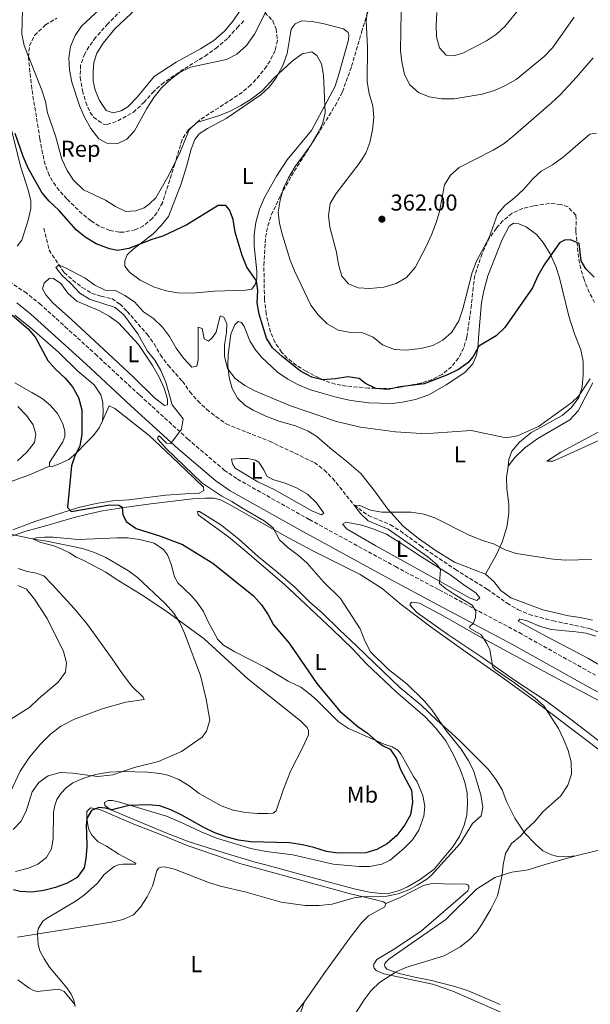
# Model space of a CAD drawing. Units: metres. Extents: x 622621 to 626107, y 4641592 to 4643966.
# Drawn here: x 623266 to 623514, y 4642507 to 4642935 of the extents above; entities that cross this region are included whole.
import ezdxf
from ezdxf.enums import TextEntityAlignment as Align

# ---------------------------------------------------------------- set-up
doc = ezdxf.new("R2010")
doc.units = ezdxf.units.M
doc.header["$MEASUREMENT"] = 0
doc.linetypes.add('DGN Style 3', pattern=[2.435891, 1.739922, -0.695969])
for name, color, linetype, lineweight in [('Balsa-alberca', 142, 'Continuous', 0), ('Barranco lineal', 142, 'DGN Style 3', 13), ('Camino', 7, 'DGN Style 3', 0), ('Cota de punto acotado terreno', 7, 'Continuous', 0), ('Curva de nivel directora', 30, 'Continuous', 30), ('Curva de nivel intermedia', 30, 'Continuous', 0), ('Etiqueta de uso rústico', 92, 'Continuous', 0), ('Etiqueta de zona arbolada', 92, 'Continuous', 0), ('Línea de cambio de uso (parcela vista)', 92, 'Continuous', 0), ('Margen derecho', 7, 'Continuous', 0), ('Punto acotado terreno (símbolo)', 7, 'Continuous', 0), ('Zona arbolada', 92, 'DGN Style 3', 0)]:
    doc.layers.add(name, color=color, linetype=linetype, lineweight=lineweight)
doc.styles.add('Style-Arial', font='arial.ttf')

# ---------------------------------------------------------------- blocks, each defined once
blk = doc.blocks.new('5PATER')
at = {"layer": 'Balsa-alberca', "linetype": 'Continuous', "lineweight": 0}
h = blk.add_hatch(color=51, dxfattribs=at)
edge = h.paths.add_edge_path()
edge.add_ellipse((0, 0), major_axis=(-0.11, -0.111), ratio=0.999422, start_angle=0, end_angle=360)

msp = doc.modelspace()

# ---------------------------------------------------------------- linework, layer by layer
at = {"layer": 'Barranco lineal', "color": 142, "linetype": 'DGN Style 3', "lineweight": 13}
msp.add_polyline3d([(623276.15, 4642844.68, 346.24), (623278.49, 4642835.15, 346.06), (623285.06, 4642825.36, 344.64), (623288.8, 4642822.06, 344.29), (623292.91, 4642818.87, 344.29), (623296.98, 4642816.47, 344.11), (623301.16, 4642815.07, 343.93), (623305.82, 4642814.04, 343.58), (623309.33, 4642811.67, 343.22), (623312.4, 4642808.48, 343.22), (623321.11, 4642798.53, 342.69), (623324.15, 4642794.33, 342.16), (623327, 4642789.5, 342.16), (623330.22, 4642785.05, 341.8), (623336.5, 4642778.07, 341.62), (623339.69, 4642773.46, 341.62), (623343.17, 4642769.53, 341.62), (623347.09, 4642765.85, 341.45), (623351.02, 4642762.74, 341.27), (623355.5, 4642759.52, 341.27), (623374.34, 4642751.99, 340.74), (623393.89, 4642742.72, 340.56), (623398.12, 4642739.49, 340.56), (623401.74, 4642735.89, 340.56), (623411.14, 4642724.16, 340), (623417.45, 4642719.67, 339.29), (623426.97, 4642715.65, 339.29), (623431.26, 4642712.95, 339.29), (623440.08, 4642706.46, 338.93), (623455.17, 4642696.2, 338.58), (623469.06, 4642687.62, 338.05), (623477.68, 4642681.5, 337.51), (623482.46, 4642678.69, 337.33), (623487.2, 4642676.62, 336.98), (623497.64, 4642673.87, 336.62), (623513.56, 4642670.5, 336.62), (623519.16, 4642668.25, 336.27)], dxfattribs=at)
at = {"layer": 'Camino', "color": 7, "linetype": 'DGN Style 3', "lineweight": 0}
msp.add_polyline3d([(623257.04, 4642824.07, 349.3), (623267.87, 4642817.01, 348.89), (623274.39, 4642811.9, 348.69), (623285.46, 4642801.85, 348.16), (623298.62, 4642789.88, 347.53), (623317.92, 4642772, 345.87), (623338.75, 4642753.05, 344.9), (623354.64, 4642739.44, 344.33), (623360.42, 4642735.5, 344.15), (623391.71, 4642717.89, 342.73), (623429.1, 4642697.49, 341.38), (623448.18, 4642687.28, 340.95), (623482.85, 4642668.72, 339.35), (623516.07, 4642650.23, 337.76)], dxfattribs=at)
at = {"layer": 'Curva de nivel directora', "color": 30, "linetype": 'Continuous', "lineweight": 30, "elevation": 350, "flags": 128}
for points in [[(623505.21, 4642839.7), (623502.6, 4642839.5), (623500.44, 4642838.38), (623493.85, 4642828.82), (623491.04, 4642823.96), (623488.72, 4642818.71), (623476.67, 4642801.52), (623472.85, 4642797.85), (623465.37, 4642793.3), (623462.94, 4642788.91), (623460.64, 4642786.09), (623456.52, 4642783.26), (623451.68, 4642780.86), (623441.6, 4642776.98), (623431.18, 4642775.71), (623425.86, 4642774.5), (623420.6, 4642774.92), (623416.12, 4642777.14), (623413.34, 4642779.35), (623408.4, 4642780.09), (623403.07, 4642779.15), (623397.6, 4642778.67), (623392.72, 4642779.81), (623387.87, 4642782.47), (623379.86, 4642788.89), (623375.71, 4642792.65), (623373.02, 4642796.87), (623369.83, 4642807.24), (623368.94, 4642812.16), (623369.33, 4642817.64), (623368.68, 4642821.81), (623364.52, 4642827.79), (623362.41, 4642832.85), (623359.47, 4642842.97), (623358.48, 4642848.44), (623357.01, 4642852.64), (623355.29, 4642854.54), (623351.97, 4642854.64), (623338.37, 4642846.16), (623327.93, 4642841.3), (623323.16, 4642839.77), (623313.13, 4642835.85), (623308.21, 4642834.98), (623304.74, 4642835.79), (623298.96, 4642837.96), (623294.11, 4642840.79), (623290.29, 4642844), (623282.66, 4642852.56), (623278.57, 4642856.44), (623275.38, 4642860.29), (623269.37, 4642870.75), (623267.17, 4642875.89), (623263.77, 4642885.86)], [(623515.48, 4642823.46), (623511.93, 4642826.99), (623509.83, 4642830.48), (623509.01, 4642838.08), (623505.21, 4642839.7)], [(623262.38, 4642806.88), (623269.35, 4642800.93), (623272.54, 4642797.08), (623277.99, 4642787.2), (623281.22, 4642783.38), (623285.46, 4642779.4), (623288.74, 4642775.63), (623291.3, 4642771.01), (623292.76, 4642765.63), (623292.8, 4642754.96), (623291.82, 4642750.05), (623289.55, 4642745.22), (623288.26, 4642741.25), (623286.51, 4642723.16), (623288.06, 4642721.47), (623304.92, 4642724.39), (623308.86, 4642724.14), (623310.25, 4642723.36), (623310.56, 4642720.12), (623312.02, 4642717.08), (623316.39, 4642714.08), (623326.44, 4642710.83), (623336.45, 4642707.11), (623349.64, 4642698.97), (623367.37, 4642684.77), (623370.85, 4642680.8), (623373.8, 4642676.48), (623376.15, 4642672.07), (623382.85, 4642664.16), (623394.92, 4642646.62), (623404.95, 4642634.48)], [(623404.95, 4642634.48), (623412.81, 4642627.87), (623416.99, 4642624.92), (623420.72, 4642621.58), (623423.7, 4642619.47), (623426.8, 4642618.08), (623429.54, 4642613.9), (623431.38, 4642609.14), (623436.11, 4642600.22), (623436.6, 4642594.91), (623435.59, 4642589.46), (623433.26, 4642585.05), (623429.74, 4642580.47), (623425.53, 4642576.77), (623421.07, 4642574.4), (623416.29, 4642572.95), (623404.08, 4642572.72), (623399.15, 4642573.55), (623393.67, 4642575.28), (623388.71, 4642576.42), (623383, 4642577.25), (623366.09, 4642577.72), (623360.83, 4642578.46), (623355.99, 4642579.68), (623350.51, 4642581.68), (623345.74, 4642583.94), (623336.19, 4642589.35), (623331.41, 4642591.67), (623326.69, 4642593.31), (623321.63, 4642593.74), (623313.36, 4642593.56), (623305.84, 4642591.59), (623302.97, 4642592.4), (623300.06, 4642592.65), (623296.94, 4642591.3), (623294.9, 4642587.9), (623294.62, 4642584.51), (623294.81, 4642581.57), (623294.86, 4642575.45), (623294.45, 4642570.46), (623293.69, 4642566.32), (623290.64, 4642562.17), (623286.33, 4642559.66), (623281.33, 4642557.79), (623276.27, 4642556.57), (623270.93, 4642555.73), (623265.94, 4642556.13), (623263.02, 4642556.84)]]:
    msp.add_lwpolyline(points, dxfattribs=at)
at = {"layer": 'Curva de nivel intermedia', "color": 30, "linetype": 'Continuous', "lineweight": 0, "flags": 128}
for points, elevation in [([(623377.53, 4642948.59), (623367.85, 4642929.18), (623364.39, 4642924.25), (623360.07, 4642920.44), (623355.63, 4642918.14), (623339.97, 4642914.8), (623335.46, 4642912.63), (623331.38, 4642909.59), (623327.45, 4642905.85), (623324.07, 4642901.52), (623321.04, 4642896.74), (623315.64, 4642887.03)], 360), ([(623315.64, 4642887.03), (623312.26, 4642883.37), (623308.43, 4642881.53), (623303.62, 4642881.73), (623300.08, 4642883.62), (623296.67, 4642888.11), (623293.91, 4642893.06), (623291.79, 4642897.6), (623288.37, 4642908.2), (623287.37, 4642913.63), (623287.02, 4642918.62), (623287.78, 4642923.69), (623289.82, 4642928.47), (623292.62, 4642932.61), (623304.35, 4642943.42)], 360), ([(623515.03, 4642918.88), (623507.82, 4642910.48), (623500.75, 4642902.73), (623496.85, 4642899.1), (623480.31, 4642884.69), (623476.36, 4642881.62), (623471.56, 4642878.63), (623456.87, 4642871.16), (623453.11, 4642867.8), (623450.39, 4642863.61), (623448.23, 4642851.99), (623446.8, 4642847.2), (623444.76, 4642841.87), (623442.66, 4642837.02), (623437.71, 4642827.65), (623433.97, 4642823.24), (623429.43, 4642820.69), (623424.11, 4642819.03), (623417.93, 4642818.42), (623412.94, 4642818.72), (623408.69, 4642820.53), (623405.73, 4642823.8), (623404.29, 4642828.97), (623403.49, 4642834.22), (623400.59, 4642845.14), (623400.04, 4642850.11), (623400.75, 4642855.5), (623403.32, 4642859.77), (623413.4, 4642872.86), (623416.24, 4642877.33), (623417.95, 4642882.03), (623419.15, 4642887.51), (623419.7, 4642892.92), (623419.26, 4642897.9), (623417.67, 4642903.33), (623416.76, 4642908.35), (623417, 4642923.56), (623416.39, 4642934.74), (623417.59, 4642944.87)], 360), ([(623266.95, 4642939.67), (623266.69, 4642929.13), (623267.66, 4642924.22), (623275.34, 4642904.78), (623276.9, 4642899.82), (623277.81, 4642894.9), (623281.28, 4642884.94), (623284.07, 4642874.78), (623286.41, 4642869.78), (623289.17, 4642865.62), (623293.49, 4642861.43), (623302.98, 4642856.87), (623307.34, 4642854.1), (623311.86, 4642851.94), (623316.19, 4642852.25), (623319.82, 4642853.57), (623322.18, 4642855.32), (623324.85, 4642857.97), (623330.12, 4642867.02), (623334.99, 4642876.7), (623339.34, 4642887.46), (623342.79, 4642890.64), (623352.54, 4642893.8), (623357.17, 4642895.69), (623361.88, 4642898.05), (623366.43, 4642900.91), (623371.16, 4642904.42), (623376.28, 4642910.03), (623384.26, 4642917.36), (623388.5, 4642920.5), (623392.74, 4642921.38), (623394.87, 4642919.9), (623397.01, 4642916.22), (623397.84, 4642911.28), (623398.5, 4642894.88), (623397.4, 4642890), (623394.87, 4642885.3), (623392.26, 4642880.82), (623385.48, 4642871.51), (623382.63, 4642866.65), (623380.47, 4642862.15), (623378.91, 4642856.88), (623378.15, 4642851.74), (623378.66, 4642846.76), (623380.02, 4642841.66), (623383.37, 4642830.82), (623385.17, 4642826.16), (623392.27, 4642811.19), (623395.45, 4642807.03), (623399.46, 4642803.13), (623404.16, 4642800.39), (623409.68, 4642799.37), (623414.93, 4642799.13), (623419.41, 4642797.25), (623423.48, 4642793.95), (623428.74, 4642791.85), (623433.74, 4642791.56), (623440.1, 4642792.3), (623445.35, 4642793.63), (623449.77, 4642795.96), (623453.6, 4642799.44), (623456.69, 4642804.45), (623458.48, 4642809.57), (623462.51, 4642825.36), (623464.39, 4642830.39), (623469.83, 4642840.62), (623473.47, 4642850.8), (623476.68, 4642854.64), (623480.7, 4642857.75), (623484.85, 4642861.59), (623488.8, 4642866.17), (623492.54, 4642869.49), (623497.44, 4642872.2), (623502.12, 4642875.57), (623513.64, 4642885.68), (623516.51, 4642885.99)], 355), ([(623506.86, 4642936.58), (623497.41, 4642923.24), (623493.81, 4642919.4), (623481.63, 4642909.43), (623476.73, 4642906.64), (623472.19, 4642904.55), (623466.83, 4642903.04), (623454.59, 4642900.98), (623449.21, 4642900.98), (623443.76, 4642901.81), (623439.15, 4642903.75), (623435.34, 4642907.08), (623433.05, 4642911.51), (623431.83, 4642917.03), (623431.37, 4642922.01), (623431.57, 4642938.79)], 365), ([(623483.84, 4642941.1), (623476.73, 4642932.51), (623473.05, 4642929.14), (623468.66, 4642926.18), (623458.77, 4642920.96), (623454.49, 4642919.64), (623451.21, 4642920.04), (623448.21, 4642923.18), (623446.9, 4642927.99), (623446.77, 4642933.24), (623447.12, 4642938.57)], 370), ([(623264.72, 4642536.25), (623305.59, 4642542.7), (623310.71, 4642543.84), (623315.23, 4642545.98), (623318.17, 4642549.2), (623321.15, 4642553.83), (623323.45, 4642558.38), (623325.34, 4642565.09), (623326.14, 4642566.18), (623327.14, 4642566.72), (623328.75, 4642566.79), (623332.97, 4642565.79), (623348.29, 4642559.86), (623353.07, 4642558.37), (623364.2, 4642555.76), (623379.43, 4642551.43), (623389.87, 4642550.05), (623395.98, 4642550.05), (623401.53, 4642550.61), (623411.2, 4642553.35), (623414.55, 4642553.83), (623425.38, 4642554.07), (623430.27, 4642555.08), (623434.96, 4642556.88), (623438.59, 4642558.77), (623442.82, 4642561.5), (623444.73, 4642563.24), (623457.27, 4642576.94), (623462.64, 4642585.71), (623466.34, 4642589.05), (623467.12, 4642592.62), (623466.2, 4642598.17), (623462.99, 4642608.77), (623460.69, 4642613.21), (623457.7, 4642617.98), (623451.01, 4642626.31), (623444.97, 4642635.07), (623441.71, 4642638.86), (623434.02, 4642646.43), (623426.08, 4642652.61), (623418.3, 4642660.38), (623415.82, 4642665.09), (623413.73, 4642670.34), (623405.25, 4642683.51), (623397.8, 4642690.82), (623390.71, 4642699.01), (623386.95, 4642702.3), (623382.38, 4642705.72), (623378.73, 4642709.14), (623375.98, 4642714.34), (623372.04, 4642717.42), (623362.31, 4642722.96), (623357.98, 4642725.78), (623353.55, 4642728.1), (623344.98, 4642733.84), (623329.43, 4642748.84), (623325.83, 4642752.85), (623325.79, 4642753.74), (623326.31, 4642754.37), (623329.53, 4642751.18), (623331.47, 4642751.04), (623336.14, 4642757.32), (623336.83, 4642761.79), (623332, 4642767.77), (623329.2, 4642777.67), (623327.14, 4642782.76), (623324.47, 4642787.22), (623321.29, 4642791.23), (623317.09, 4642798.7), (623311.06, 4642806.95), (623307.2, 4642810.15), (623296.13, 4642813.86), (623291.86, 4642816.45), (623287.95, 4642820.68), (623284.02, 4642824.31), (623281.4, 4642827.62), (623282.67, 4642828.67), (623285.65, 4642827.49), (623294.24, 4642822.98), (623298.34, 4642819.97), (623302.81, 4642817.72), (623307.7, 4642817.4), (623311.4, 4642815.41), (623315.56, 4642812.63), (623319.55, 4642808.32)], 345), ([(623319.55, 4642808.32), (623323.84, 4642805.4), (623327.84, 4642801.65), (623330.82, 4642797.63), (623333.73, 4642792.44), (623336.95, 4642788.09), (623340.58, 4642784.23), (623342.7, 4642784.68), (623343.28, 4642787.44), (623343.38, 4642801.6), (623345.06, 4642801.05), (623345.86, 4642796.58), (623347.8, 4642795.51), (623349.39, 4642797.04), (623351.17, 4642799.47), (623352.82, 4642806.63), (623354.5, 4642805.93), (623355.78, 4642803.1), (623355.64, 4642799.15), (623354.81, 4642794.01), (623354.71, 4642789.01), (623356.1, 4642783.61), (623359.38, 4642779.27), (623363.67, 4642776.28), (623368.32, 4642773.84), (623383.52, 4642767.41), (623403.48, 4642760.54), (623413.87, 4642758.17), (623429.13, 4642756.05), (623440.48, 4642755.41), (623445.48, 4642755.49), (623462.05, 4642756.7), (623477.33, 4642753.41), (623482.13, 4642754.38), (623491.36, 4642758.45), (623505.84, 4642768.86), (623508.93, 4642771.74), (623513.85, 4642779.17)], 345), ([(623264.71, 4642743.44), (623268.85, 4642747.2), (623272.14, 4642751.41), (623272.72, 4642755.11), (623271.59, 4642759.11), (623268.68, 4642763.19), (623264.94, 4642767.11)], 355), ([(623457.25, 4642532), (623461.21, 4642535.06), (623464.5, 4642538.47), (623466.51, 4642541.53), (623470.65, 4642548.46), (623473.54, 4642554.18), (623475.57, 4642563.15), (623475.89, 4642567.7), (623476.95, 4642572.69), (623479.58, 4642576.95), (623483.48, 4642580.17), (623485.96, 4642583.05), (623489.71, 4642586.6), (623493.24, 4642590.75), (623501.07, 4642597.71), (623504.07, 4642602.37), (623505.72, 4642607.11), (623505.48, 4642612.55), (623504.18, 4642617.38), (623502.4, 4642622.1), (623499.98, 4642626.94), (623493.62, 4642636.83), (623489.89, 4642640.16), (623480.95, 4642646.87), (623472.64, 4642652.5), (623471.42, 4642653.76), (623470.13, 4642661.25), (623468.81, 4642663.92), (623466.41, 4642667.79), (623461.65, 4642670.47), (623461.26, 4642671.16), (623461.82, 4642671.87), (623462.97, 4642672.58), (623463.89, 4642675.3), (623464.1, 4642678.06), (623462.49, 4642680.7), (623455.06, 4642685.18), (623450.69, 4642688.1), (623448.22, 4642690.14), (623448.72, 4642696.22), (623447.22, 4642698.26), (623443.26, 4642701.63), (623425.92, 4642713.68), (623417.27, 4642717.33), (623413.91, 4642720.52), (623411.14, 4642724.16), (623413.64, 4642723.98), (623418.24, 4642722.04), (623423.22, 4642721.12), (623436, 4642721.1), (623441.51, 4642720.29), (623446.24, 4642718.66), (623460.9, 4642711.34), (623466.96, 4642708.84), (623471.81, 4642707.33), (623476.89, 4642704.71), (623481.64, 4642703.15), (623497.65, 4642700.62), (623503.01, 4642700.23), (623514.3, 4642700.57)], 340), ([(623299.73, 4642606.19), (623306.24, 4642606.92), (623315.65, 4642610.04), (623326.07, 4642612.66), (623336.11, 4642617.05), (623345.1, 4642623.27), (623346.99, 4642625.85), (623348.41, 4642630.66), (623346.82, 4642639.74), (623344.29, 4642650.09), (623337.32, 4642668.46), (623335.41, 4642672.96), (623332.76, 4642677.2), (623329.03, 4642681.33), (623317, 4642692.71), (623312.96, 4642695.65), (623303.2, 4642701.35), (623298.18, 4642703.63), (623292.98, 4642705.27), (623277.48, 4642708.58), (623272.52, 4642709.26), (623262.32, 4642711.35)], 355), ([(623264.83, 4642689.3), (623268.61, 4642687.57), (623272.21, 4642683.34), (623277.62, 4642674.81), (623284.77, 4642660.45), (623286.01, 4642655.6), (623285.58, 4642651.57), (623282.37, 4642647.13), (623274.05, 4642640.09), (623270.12, 4642636.23), (623255.72, 4642627.28)], 360), ([(623262.89, 4642583.03), (623266.15, 4642586.57), (623268.49, 4642590.99), (623271.11, 4642599.46), (623273.96, 4642603.48), (623278.02, 4642606.38), (623283.35, 4642607.86), (623288.68, 4642607.55), (623299.73, 4642606.19)], 355), ([(623400.64, 4642485.66), (623415.54, 4642508.99), (623418.61, 4642512.94), (623422.24, 4642516.42), (623429.09, 4642521.01), (623433.67, 4642523.03), (623450.32, 4642528.09), (623457.25, 4642532)], 340), ([(623264.83, 4642517.67), (623269.77, 4642514.01), (623271.64, 4642512.96), (623273.35, 4642512.52), (623282.7, 4642513.53), (623285.02, 4642512.6), (623289.67, 4642506.96)], 340)]:
    msp.add_lwpolyline(points, dxfattribs=dict(at, elevation=elevation))
at = {"layer": 'Línea de cambio de uso (parcela vista)', "color": 92, "linetype": 'Continuous', "lineweight": 0}
for points in [[(623321.18, 4642944.81, 363.69), (623307.15, 4642931.42, 363.69), (623301.96, 4642925.22, 363.51), (623299.22, 4642920.92, 363.33), (623297.97, 4642916.86, 363.33), (623297.61, 4642912.83, 363.15), (623297.67, 4642908.81, 362.97), (623298.47, 4642904.71, 362.62), (623300.46, 4642900.21, 362.44), (623303.38, 4642895.87, 362.09), (623306.36, 4642894.87, 362.09), (623309.86, 4642895.71, 362.09), (623312.69, 4642897.54, 362.09), (623316.99, 4642901.92, 362.09), (623324.22, 4642910.63, 362.09), (623333.77, 4642916.99, 361.91), (623344.29, 4642922.81, 362.8), (623350.16, 4642926.41, 363.15), (623354.73, 4642930.45, 363.33), (623358.58, 4642934.9, 363.51), (623361.36, 4642938.97, 363.69)], [(623340.86, 4642816.48, 348.58), (623334.35, 4642816.64, 348.58), (623329.46, 4642817.4, 348.4), (623323.91, 4642819.2, 348.4), (623318.16, 4642822.09, 348.58), (623313.56, 4642825.42, 348.76), (623311.47, 4642828.13, 348.76), (623311.46, 4642830.44, 349.11), (623312.38, 4642833.09, 349.11), (623314.94, 4642835.48, 349.47), (623319.21, 4642838.78, 350), (623323.82, 4642842.22, 350.18), (623327.27, 4642845.81, 350.71), (623330.38, 4642849.85, 351.07), (623335.87, 4642863.99, 352.13), (623338.38, 4642871.93, 352.84), (623340.25, 4642879.13, 353.38), (623341.91, 4642883.34, 353.73), (623343.76, 4642885.77, 353.73), (623347.37, 4642888.13, 354.09), (623355.51, 4642892.49, 353.91), (623370.59, 4642902.71, 354.44), (623374.3, 4642906.27, 354.8), (623377.27, 4642910.08, 355.15), (623380.08, 4642915.45, 355.51), (623382.03, 4642920.75, 355.69), (623383.05, 4642926.79, 356.4), (623383.74, 4642931.34, 356.4), (623385.56, 4642933.62, 356.4), (623388.46, 4642934.89, 356.22), (623392.93, 4642934.61, 356.04), (623398.07, 4642933.59, 355.86), (623406.46, 4642931.42, 356.22), (623408.48, 4642929.79, 356.4), (623408.86, 4642928.64, 356.57), (623408.75, 4642926.67, 356.57), (623404.68, 4642912.2, 356.04), (623402.84, 4642906.49, 355.51), (623392.67, 4642887.23, 353.91), (623382.03, 4642874.45, 353.02), (623377.4, 4642867.28, 352.49), (623372.18, 4642858.06, 351.96), (623370, 4642852.98, 351.96), (623368.46, 4642847.17, 351.6), (623367.73, 4642841.98, 350.89), (623367.72, 4642836.99, 350.89), (623368.88, 4642825.93, 350), (623368.85, 4642822.73, 350), (623368.15, 4642820.16, 349.82), (623366.64, 4642818.18, 349.82), (623364.03, 4642817.79, 349.65), (623350.36, 4642817.29, 348.76), (623340.86, 4642816.48, 348.58)], [(623264.66, 4642836.88, 349.49), (623266.64, 4642839.51, 349.49), (623269.42, 4642848.15, 349.49), (623270.61, 4642853.24, 349.49), (623270.49, 4642856.62, 349.49), (623269.58, 4642860.74, 349.49), (623266.11, 4642871.65, 349.49), (623261.65, 4642889.23, 349.49)], [(623468.29, 4642694.12, 338.99), (623454.78, 4642699.35, 338.99), (623446.79, 4642704.28, 338.99), (623439.1, 4642709.69, 339.16), (623432.45, 4642715.02, 339.34), (623425.83, 4642722.41, 339.88), (623420.06, 4642730.4, 341.12), (623413.99, 4642737.94, 342.01), (623408.01, 4642743.2, 342.89), (623400.61, 4642749.1, 343.25), (623394.97, 4642754.03, 343.96), (623391.16, 4642756.4, 344.14), (623385.6, 4642758.69, 344.14), (623378.44, 4642760.71, 344.32), (623372.81, 4642762.96, 344.49), (623367.21, 4642765.54, 344.32), (623363.55, 4642767.76, 344.32), (623360.45, 4642770.81, 344.32), (623358.12, 4642774.89, 344.32), (623356.84, 4642779.77, 344.67), (623356.15, 4642784.87, 345.38), (623356.32, 4642789.53, 346.09), (623357.58, 4642798.55, 346.62), (623359.21, 4642802.58, 347.69), (623360.77, 4642804.03, 347.87), (623362.15, 4642803.7, 347.87), (623363.27, 4642801.88, 347.69), (623365.79, 4642795.64, 347.16), (623368.15, 4642791.88, 346.98), (623370.88, 4642788.62, 346.98), (623377.88, 4642782.01, 347.16), (623382.28, 4642779.05, 347.34), (623386.95, 4642776.5, 347.34), (623391.8, 4642774.5, 347.34), (623397.28, 4642772.89, 347.34), (623403.4, 4642771.23, 346.8), (623409.7, 4642769.77, 346.63), (623417.56, 4642768.65, 346.63), (623427.66, 4642768.35, 347.16), (623432.16, 4642768.96, 347.34), (623437.78, 4642770.22, 347.51), (623443.59, 4642772.14, 347.69), (623451.1, 4642776.6, 348.58), (623459.31, 4642781.88, 348.58), (623462.72, 4642785.73, 349.11), (623464.2, 4642788.98, 349.29), (623464.93, 4642792.34, 349.65), (623465.39, 4642798.82, 351.07), (623466.49, 4642812.42, 352.31), (623467.51, 4642817.49, 352.67), (623469.28, 4642824.02, 352.84), (623475.47, 4642839.76, 353.2), (623478.54, 4642845.62, 352.84), (623480.44, 4642846.82, 352.84), (623482.75, 4642846.64, 352.49), (623485.92, 4642845.24, 351.96), (623490.4, 4642841.94, 351.07), (623493.4, 4642838.53, 350.36), (623496.36, 4642833.51, 350.18), (623498.8, 4642828.04, 349.11), (623500.46, 4642823.13, 348.94), (623504.51, 4642806.46, 347.16), (623506.92, 4642798.76, 346.8), (623509.74, 4642791.77, 345.56), (623510.7, 4642786.63, 345.56), (623510.79, 4642780.93, 345.38), (623510.33, 4642775.68, 345.03), (623508.86, 4642771.01, 345.03), (623505.6, 4642766.57, 345.03), (623501.59, 4642763.24, 345.03), (623488.05, 4642755.66, 345.03), (623483.12, 4642751.65, 344.49), (623479.78, 4642747.73, 344.14), (623478.49, 4642744.07, 343.78), (623478.2, 4642741.17, 343.25)], [(623328.65, 4642767.59, 345.38), (623324.32, 4642770.82, 345.38), (623315.04, 4642780.06, 346.27), (623304.35, 4642790.07, 346.27), (623288.2, 4642804.91, 347.34), (623280.09, 4642812.18, 348.05), (623277.09, 4642815.63, 348.22), (623275.67, 4642818.31, 348.22), (623276.29, 4642820.73, 348.05), (623278.7, 4642822.9, 347.69), (623280.42, 4642822.83, 347.69), (623283.56, 4642820.57, 347.51), (623286.66, 4642816.41, 347.34), (623290.59, 4642812.96, 346.98), (623300.1, 4642808.87, 346.45), (623304.55, 4642806.39, 346.27), (623308.62, 4642803.46, 346.27), (623317.33, 4642794.14, 345.74), (623323.44, 4642784.93, 345.56), (623326.25, 4642780.14, 345.21), (623328.47, 4642775.12, 345.21), (623329.91, 4642770.28, 345.21), (623329.92, 4642767.86, 345.21), (623328.65, 4642767.59, 345.38)], [(623263.6, 4642806.87, 349.87), (623270.95, 4642800.86, 349.51), (623282.64, 4642790.82, 348.98), (623291.06, 4642782.56, 348.45), (623298.15, 4642776.52, 348.45), (623300.92, 4642772.24, 348.45), (623301.9, 4642768.82, 348.45), (623302.04, 4642764.54, 348.45), (623301.65, 4642760.81, 348.45)], [(623278.68, 4642741.12, 351.64), (623278.66, 4642742.72, 351.64), (623284.53, 4642751.67, 351.47), (623285.39, 4642754.1, 351.29), (623285.36, 4642756.41, 351.29), (623284.49, 4642759.6, 351.47), (623282.09, 4642764, 351.82), (623279.02, 4642767.68, 352), (623275.47, 4642770.61, 352.53), (623271.04, 4642773.16, 352.53), (623263.57, 4642777.48, 353.42)], [(623478.2, 4642741.17, 343.25), (623481.06, 4642744.98, 343.43), (623485.36, 4642749.06, 343.61), (623490.97, 4642753.25, 343.78), (623505.02, 4642761.28, 343.78), (623508.58, 4642765.16, 344.14), (623514.94, 4642777.37, 344.67)], [(623262.65, 4642713.41, 353.6), (623272.36, 4642717.05, 352.35), (623291.3, 4642723.16, 349.87), (623298.99, 4642724.98, 349.16), (623306.23, 4642726.13, 348.62), (623313.18, 4642726.51, 347.74), (623321.18, 4642727.59, 347.03), (623329.19, 4642728.48, 346.67), (623337.83, 4642729.14, 345.96), (623343.75, 4642729.35, 345.96), (623345.76, 4642730.63, 345.25), (623345.6, 4642731.97, 345.25), (623338.01, 4642739.35, 345.25), (623329.22, 4642747.7, 346.14), (623322.08, 4642754.45, 346.31), (623307.06, 4642766.24, 347.2), (623304.6, 4642767.46, 347.38), (623301.65, 4642760.81, 348.45)], [(623301.65, 4642760.81, 348.45), (623300.27, 4642757.78, 348.62), (623297.79, 4642754.54, 349.16), (623294.67, 4642751.37, 349.69), (623290.41, 4642746.91, 350.22), (623287.02, 4642744.07, 350.4), (623283.32, 4642742.31, 350.58), (623279.47, 4642740.8, 351.29), (623278.68, 4642741.12, 351.64)], [(623494.96, 4642743.28, 342.89), (623501.09, 4642747.18, 343.25), (623519.19, 4642756.9, 343.61), (623526, 4642759.42, 343.61), (623529.87, 4642760.14, 343.43), (623534.01, 4642759.9, 343.43), (623530.4, 4642757.98, 343.43), (623514.93, 4642751.22, 343.07), (623501.88, 4642745.21, 343.07), (623497.53, 4642743.4, 342.89), (623494.96, 4642743.28, 342.89)], [(623278.68, 4642741.12, 351.64), (623269.91, 4642737.42, 352), (623259.9, 4642733.82, 353.06)], [(623396.97, 4642719.99, 342.54), (623392.82, 4642721.69, 342.54), (623376.44, 4642730.97, 343.43), (623369.23, 4642734.34, 343.61), (623359.38, 4642740.3, 343.78), (623358.21, 4642742.15, 343.78), (623357.87, 4642744.13, 343.78), (623361.33, 4642744.51, 343.78), (623364.76, 4642744.49, 343.61), (623368.27, 4642743.79, 343.43), (623369.72, 4642742.83, 343.43), (623371.82, 4642739.6, 343.25), (623373.21, 4642736.85, 343.25), (623375.86, 4642735.33, 343.43), (623381.16, 4642733.79, 343.25), (623386.12, 4642731.68, 343.07), (623390.86, 4642728.95, 342.72), (623394.79, 4642725.27, 342.36), (623397.97, 4642720.67, 342.36), (623396.97, 4642719.99, 342.54)], [(623478.2, 4642741.17, 343.25), (623477.36, 4642736.28, 343.25), (623477.61, 4642731.29, 342.54), (623478.38, 4642724.67, 342.01), (623478.36, 4642720.68, 341.65), (623477.56, 4642714.57, 340.76), (623475.46, 4642708.04, 340.41), (623472.91, 4642702.48, 339.7), (623468.29, 4642694.12, 338.99)], [(623251.31, 4642706.96, 356.26), (623267.91, 4642712.78, 354.84), (623277.52, 4642715.37, 353.6), (623289.46, 4642718.82, 352.71), (623295.29, 4642720.2, 351.82), (623301.68, 4642721.67, 351.29), (623311.1, 4642723.24, 349.87), (623322.68, 4642724.7, 349.16), (623340.92, 4642726.89, 347.2), (623346.39, 4642727.29, 346.49), (623350.23, 4642727.23, 346.14), (623353.1, 4642726.46, 345.96), (623356.69, 4642724.68, 345.96), (623380.99, 4642710.88, 345.07), (623392.9, 4642704.48, 344.54), (623413.76, 4642694.02, 343.65), (623423.36, 4642687.95, 343.29), (623431.58, 4642680.98, 342.94), (623444.69, 4642671.05, 342.41), (623458.81, 4642661.01, 341.52), (623474.84, 4642649.78, 341.16), (623489.48, 4642639.19, 340.28), (623527.96, 4642609.91, 338.14)], [(623507.62, 4642571.61, 338.32), (623502.86, 4642571.22, 338.68), (623499.8, 4642571.32, 338.68), (623496.97, 4642572.05, 338.85), (623493.24, 4642573.71, 339.21), (623489.87, 4642576.76, 339.56), (623485.42, 4642581.43, 340.28), (623481.07, 4642588.01, 340.99), (623477.58, 4642594.92, 341.52), (623475.48, 4642600.28, 342.05), (623472.85, 4642604.7, 342.76), (623469.48, 4642609.34, 343.29), (623457.44, 4642621.37, 344.54), (623453.37, 4642625.19, 344.89), (623447.31, 4642630.45, 344.89), (623440.17, 4642637.32, 345.25), (623430.98, 4642644.88, 345.43), (623412.32, 4642662.76, 345.43), (623404.58, 4642670.11, 346.14), (623397.29, 4642677.34, 346.31), (623391.72, 4642682.05, 346.31), (623385.44, 4642688.29, 346.85), (623378.07, 4642694.7, 346.67), (623369.51, 4642701.67, 346.85), (623360.84, 4642709.5, 347.03), (623353.11, 4642715.69, 346.85), (623343.88, 4642721.43, 346.85), (623343.03, 4642721.46, 347.2), (623343.37, 4642720.01, 348.09), (623356.55, 4642710.45, 348.09), (623364.55, 4642703.78, 348.27), (623372.81, 4642696.58, 348.8), (623380.77, 4642689.76, 348.62), (623401.71, 4642670.1, 347.74), (623410.46, 4642661.64, 347.2), (623416.59, 4642655.11, 346.67), (623429.42, 4642642.94, 346.67), (623442.09, 4642632.11, 346.67), (623446.62, 4642627.21, 346.67), (623450.96, 4642621.57, 346.49), (623454.56, 4642615.21, 346.31), (623457.45, 4642608.93, 346.14), (623459.22, 4642603.64, 346.14), (623460.32, 4642598.88, 345.96), (623460.41, 4642594.26, 345.78), (623460.1, 4642589.3, 345.6), (623459, 4642584.94, 345.6), (623457, 4642580.02, 345.43), (623453.97, 4642575.39, 345.43), (623445.88, 4642565.82, 345.25), (623439.91, 4642561.33, 345.43), (623434.34, 4642558.07, 345.6), (623430.84, 4642556.45, 345.6), (623426.64, 4642555.39, 345.78), (623422.54, 4642555.26, 345.96), (623417.85, 4642555.73, 346.14), (623411.14, 4642557.23, 346.67), (623393.87, 4642561.86, 347.56), (623372.13, 4642567.77, 347.74), (623368.1, 4642568.87, 348.27), (623354.64, 4642572.88, 348.45), (623339.39, 4642577.63, 347.74), (623329.24, 4642581.61, 347.91), (623305.36, 4642591.57, 349.87), (623302.71, 4642593.57, 350.58), (623302.52, 4642594.88, 351.11), (623304.11, 4642595.74, 350.93), (623306.09, 4642595.75, 350.58), (623308.7, 4642595.09, 350.04), (623329.58, 4642588.8, 348.45), (623335.29, 4642586.44, 348.45), (623344.66, 4642582, 348.8), (623351.34, 4642579.27, 348.8), (623366.22, 4642574.82, 348.8), (623372.89, 4642573.51, 348.45), (623384.52, 4642572.03, 348.27), (623402.04, 4642568, 347.74), (623413.37, 4642567, 347.74), (623417.8, 4642567.02, 347.56), (623423.13, 4642567.93, 347.38), (623426.81, 4642569.7, 347.38), (623432.71, 4642574.79, 347.2), (623436.5, 4642578.56, 347.56), (623439.24, 4642582.71, 347.74), (623441.52, 4642588.86, 347.74), (623441.84, 4642593, 348.09), (623441.04, 4642597.8, 348.09), (623438.6, 4642603.75, 348.27), (623436.95, 4642606.17, 348.27), (623431.51, 4642615.94, 349.16), (623430.16, 4642617.65, 349.51), (623427.7, 4642619.02, 349.69), (623424.23, 4642620.16, 349.87), (623419.34, 4642622.38, 350.4), (623408.71, 4642626.99, 350.76), (623404.34, 4642629.84, 350.93), (623394.58, 4642639.6, 351.11), (623391.7, 4642642.16, 351.11), (623387.96, 4642644.94, 351.29), (623382.51, 4642647.6, 352), (623372.88, 4642653.45, 352.18)], [(623464.57, 4642682.63, 339.34), (623461.63, 4642683.77, 339.34), (623420.56, 4642706.45, 341.48), (623408.05, 4642713.81, 342.01), (623406.03, 4642715.97, 342.01), (623407.63, 4642716.75, 342.01), (623414.53, 4642715.55, 341.83), (623419.71, 4642713.78, 341.83), (623425.2, 4642711.61, 341.48), (623430.76, 4642708.09, 340.94), (623440.43, 4642701.72, 340.76), (623448.72, 4642696.43, 340.05), (623452.76, 4642693.95, 340.05), (623459.41, 4642689.13, 339.88), (623464.04, 4642685.98, 339.52), (623465.87, 4642683.9, 339.34), (623464.57, 4642682.63, 339.34)], [(623372.88, 4642653.45, 352.18), (623359.26, 4642660.36, 352.53), (623354.33, 4642663.25, 352.71), (623351.86, 4642665.73, 352.71), (623347.58, 4642673.73, 352.71), (623345.59, 4642677.85, 352.35), (623343.08, 4642681.68, 352.18), (623340.27, 4642684.87, 352.18), (623334.48, 4642690.44, 352.53), (623333.02, 4642693, 352.35), (623331.51, 4642698.55, 351.64), (623329.96, 4642702.6, 351.29), (623328.24, 4642704.9, 350.93), (623324.13, 4642707.64, 350.93), (623317.83, 4642709.3, 350.93), (623312.61, 4642709.95, 351.29), (623308.03, 4642709.93, 351.47), (623301.7, 4642709.61, 352.18), (623291.2, 4642709.31, 352.71), (623280.31, 4642710.27, 353.6), (623276.51, 4642710.33, 354.48), (623272.98, 4642709.98, 354.48), (623271.39, 4642709.48, 354.66), (623274.46, 4642708.14, 354.84), (623280.48, 4642706.44, 355.55), (623284.04, 4642705.11, 355.55), (623287.37, 4642703.45, 355.55), (623290.23, 4642701.51, 355.73), (623293.64, 4642700.07, 355.91), (623303.1, 4642694.99, 355.91), (623307.66, 4642691.92, 355.37), (623318.6, 4642685.26, 355.37), (623329.24, 4642678.23, 355.37), (623345.94, 4642665.96, 354.13), (623365.12, 4642648.53, 353.95), (623387.88, 4642630.4, 353.42), (623390.76, 4642627.43, 353.42), (623391.32, 4642626.09, 353.42), (623391.33, 4642624.19, 353.59), (623388.78, 4642618.89, 354.13), (623383.68, 4642608.67, 354.48), (623380.47, 4642600.68, 354.3), (623377.22, 4642591.17, 354.13), (623376, 4642590.24, 354.13), (623373.76, 4642590, 354.3), (623369.15, 4642589.99, 354.13), (623363.89, 4642590.45, 354.13), (623358.6, 4642591.43, 354.13), (623353.3, 4642593.39, 354.3), (623348.71, 4642595.9, 354.3), (623343.82, 4642598.75, 354.3), (623339.45, 4642602.05, 354.3), (623334.93, 4642604.86, 354.3), (623330.19, 4642606.63, 354.3), (623326.61, 4642607.48, 354.48), (623321.28, 4642608.02, 354.48), (623310.26, 4642608.27, 354.66), (623304.67, 4642607.99, 354.84), (623298.68, 4642607.03, 355.19), (623293.15, 4642605.28, 354.84), (623288.82, 4642603.43, 354.66), (623285.95, 4642601.23, 354.48), (623283.56, 4642598.74, 354.48), (623281.92, 4642596.15, 354.48), (623280.99, 4642593.56, 354.48), (623280.47, 4642590.65, 354.31), (623280.19, 4642579.21, 354.31), (623279.47, 4642574.7, 354.31), (623277.29, 4642570.9, 354.31), (623273.64, 4642567.95, 354.13), (623269.53, 4642566.18, 353.95), (623263.93, 4642564.83, 353.77)], [(623274.54, 4642620.1, 356.97), (623279.1, 4642624.52, 357.15), (623283.63, 4642627.97, 357.15), (623289.59, 4642631, 357.15), (623301.55, 4642635.6, 357.32), (623311.89, 4642638.51, 356.97), (623319.86, 4642639.59, 356.61), (623319.34, 4642640.63, 356.79), (623314.4, 4642645.45, 357.5), (623310.43, 4642650.73, 357.86), (623305.97, 4642657.38, 358.04), (623295.15, 4642672.27, 358.39), (623289.51, 4642679.08, 358.57), (623279.86, 4642689.6, 358.04), (623276.19, 4642693.42, 357.5), (623272.9, 4642694.56, 357.5), (623269.01, 4642695.33, 357.5), (623264.97, 4642696.61, 357.33)], [(623514.86, 4642674.15, 336.86), (623509.49, 4642675.24, 336.86), (623504.31, 4642676.04, 337.21), (623493.16, 4642678.61, 337.21), (623479.36, 4642683.84, 337.74), (623474.91, 4642687.07, 338.1), (623471.84, 4642691.04, 338.45), (623468.29, 4642694.12, 338.99)], [(623523.97, 4642616.76, 337.79), (623505.74, 4642630.73, 338.32), (623494.31, 4642639.22, 339.03), (623481.39, 4642647.74, 339.38), (623466.67, 4642658.07, 340.27), (623452.33, 4642667.67, 340.98), (623438.4, 4642677.48, 341.52), (623435.36, 4642680.82, 341.52), (623436.14, 4642681.94, 341.52), (623439.53, 4642681.47, 341.34), (623450.14, 4642675.93, 340.98), (623464.14, 4642667.86, 340.45), (623497.25, 4642649.89, 338.85), (623530.28, 4642632.32, 337.08)], [(623519.22, 4642653.79, 337.57), (623513.02, 4642657.41, 337.57), (623495.1, 4642666.84, 338.46), (623482.52, 4642673.72, 339.34), (623483.27, 4642674.62, 339.34), (623485.99, 4642674, 339.34), (623492.14, 4642671.41, 338.63), (623496.88, 4642670.13, 338.28), (623507.54, 4642669.05, 338.1), (623512.08, 4642668.44, 337.75), (623516.22, 4642667.22, 337.75)], [(623261.69, 4642599.44, 355.9), (623265.88, 4642608.47, 356.08), (623270.04, 4642614.56, 356.26), (623274.54, 4642620.1, 356.97)], [(623424.91, 4642550.89, 344.4), (623423.91, 4642551.58, 344.46), (623420.59, 4642552.39, 344.46), (623408.97, 4642555.17, 345.5), (623361.51, 4642568.22, 346.66), (623344.85, 4642573.88, 347.25), (623338.56, 4642576.09, 346.85), (623327.63, 4642580.63, 347.2), (623315.39, 4642585.35, 347.91), (623300.54, 4642591.81, 350.22), (623296.52, 4642592.54, 350.58), (623294.96, 4642590.86, 350.4), (623294.86, 4642587.88, 349.87), (623295.69, 4642583.41, 349.51), (623297.05, 4642580.59, 348.98), (623299.89, 4642577.73, 348.27), (623303.51, 4642575.77, 347.56), (623308.77, 4642572.4, 347.02), (623313.22, 4642570.03, 346.49), (623316.23, 4642568.44, 346.14), (623316.13, 4642567.93, 346.14), (623310.59, 4642567.97, 346.78), (623308.69, 4642567.72, 346.96), (623306.8, 4642567.02, 346.96), (623302.42, 4642563.51, 347.01), (623299.48, 4642559.78, 347.07), (623293.95, 4642554.59, 346.96), (623290.3, 4642551.99, 346.72), (623277.33, 4642544.32, 345.91), (623275.81, 4642543.12, 345.91), (623273.75, 4642539.8, 345.33), (623273.51, 4642537.71, 345.04), (623273.74, 4642533.01, 344.28), (623274.52, 4642530.32, 343.82), (623276.34, 4642526.77, 342.95), (623278.69, 4642523.13, 342.42), (623286.14, 4642514.18, 340.97), (623288.09, 4642511.43, 340.56), (623289.22, 4642508.75, 340.16), (623289.88, 4642506.09, 339.92)], [(623555.98, 4642579.06, 336.37), (623551.99, 4642580.91, 336.55), (623548.97, 4642581.72, 336.72), (623546.14, 4642582, 337.26), (623542.53, 4642581.65, 337.26), (623531.18, 4642577.44, 337.79), (623507.62, 4642571.61, 338.32)], [(623474.62, 4642506.86, 337.66), (623460.42, 4642512.94, 338.36), (623454.87, 4642514.77, 339), (623444.21, 4642517.57, 339.47), (623437.48, 4642518.77, 339.7), (623430.74, 4642520.45, 339.87), (623425.43, 4642522.25, 340.28), (623424.58, 4642523.1, 340.57), (623424.41, 4642523.96, 340.69), (623424.56, 4642524.79, 340.74), (623424.97, 4642525.4, 340.74), (623426.25, 4642526.59, 340.8), (623451.09, 4642543.87, 341.27), (623464.42, 4642557.03, 340.74), (623472.39, 4642562.14, 340.28), (623479.66, 4642564.46, 339.64), (623486.81, 4642565.46, 338.71), (623494.64, 4642568.02, 338.56), (623507.62, 4642571.61, 338.32)], [(623424.91, 4642550.89, 344.4), (623431.19, 4642553.42, 344.34), (623441.27, 4642558.7, 343.99), (623444.4, 4642559.43, 343.29), (623447.76, 4642559.58, 342.77), (623452.32, 4642559.33, 342.01), (623459.38, 4642559.39, 341.43), (623460.55, 4642558.97, 341.38), (623461.04, 4642558.45, 341.38), (623461.09, 4642557.5, 341.32), (623460.52, 4642556.41, 341.43), (623440.42, 4642538.95, 341.9), (623429.06, 4642531.29, 341.61), (623420.96, 4642526.44, 341.14), (623419.67, 4642524.48, 340.79), (623419.57, 4642523.7, 340.68), (623419.83, 4642522.7, 340.45), (623420.72, 4642521.64, 340.27), (623424.09, 4642520.33, 340.15), (623445.22, 4642515.7, 339.05), (623454.04, 4642512.68, 338.59), (623481.12, 4642500.88, 336.96)], [(623389.36, 4642507.95, 341.03), (623398.65, 4642521.31, 341.49), (623409.42, 4642536.07, 342.77), (623414.35, 4642542.44, 343.58), (623417.34, 4642545.49, 343.99), (623424.47, 4642549.39, 344.34), (623424.91, 4642550.89, 344.4)], [(623383.85, 4642501.03, 340.27), (623389.36, 4642507.95, 341.03)], [(623384.72, 4642494.37, 341.03), (623389.36, 4642507.95, 341.03)]]:
    msp.add_polyline3d(points, dxfattribs=at)
at = {"layer": 'Margen derecho', "color": 7, "linetype": 'Continuous', "lineweight": 0}
msp.add_polyline3d([(623264.41, 4642812.17, 348.89), (623270.56, 4642807.36, 348.69), (623294.63, 4642785.48, 347.53), (623313.9, 4642767.62, 345.87), (623334.82, 4642748.59, 344.9), (623351.02, 4642734.71, 344.33), (623357.28, 4642730.45, 344.15), (623388.83, 4642712.69, 342.73), (623426.27, 4642692.27, 341.38), (623445.38, 4642682.04, 340.95), (623480, 4642663.51, 339.35), (623513.23, 4642645.01, 337.76), (623544.58, 4642628.32, 336.69), (623557.98, 4642620.83, 335.62), (623570.2, 4642614.45, 335.62), (623592.86, 4642602.17, 334.61), (623609.3, 4642594.47, 334.4), (623630.23, 4642588.19, 333.67), (623644.81, 4642584.65, 333.67), (623696.31, 4642573.47, 332.62), (623712.16, 4642570.07, 332.6), (623799.86, 4642551.18, 332.68)], dxfattribs=at)
at = {"layer": 'Zona arbolada', "color": 92, "linetype": 'DGN Style 3', "lineweight": 0}
for points in [[(623372.3, 4642938.5, 359.77), (623375.73, 4642934.95, 359.17), (623377.25, 4642931.44, 358.71), (623377.81, 4642926.42, 357.96), (623376.76, 4642921.97, 357.29), (623374.61, 4642917.49, 356.75), (623373.07, 4642915.1, 356.58), (623369.97, 4642911.18, 356.58), (623366.24, 4642907.03, 356.22), (623362.43, 4642903.8, 355.91), (623343.96, 4642891.73, 355.14), (623339.05, 4642887.48, 355.51), (623336.33, 4642883.28, 355.51), (623333.18, 4642872.63, 355.3), (623327.78, 4642855.77, 353.38), (623325.41, 4642851.44, 353.12), (623323.41, 4642849.05, 353.02), (623319.6, 4642845.75, 353.03), (623315.98, 4642843.96, 353.02), (623311.02, 4642843.04, 352.75), (623309.05, 4642843.04, 352.67), (623304.88, 4642843.69, 352.67), (623300.25, 4642845.65, 352.87), (623296.74, 4642847.83, 353.02), (623292.83, 4642850.96, 353.03), (623286.21, 4642857.44, 353.12), (623282.86, 4642861.17, 353.3), (623279.95, 4642865.2, 353.56), (623278.56, 4642867.73, 353.73), (623276.8, 4642872.36, 354.49), (623275.67, 4642877.17, 355.38), (623274.51, 4642883.59, 355.65), (623270.96, 4642905.39, 355.51), (623269.49, 4642919.17, 356.22), (623269.98, 4642924.07, 357.08), (623272.17, 4642928.61, 358.13), (623276.92, 4642933.14, 358.97), (623281.79, 4642936.13, 359.42)], [(623372.3, 4642938.5, 359.77), (623375.73, 4642934.95, 359.17), (623377.25, 4642931.44, 358.71), (623377.81, 4642926.42, 357.96), (623376.76, 4642921.97, 357.29), (623374.61, 4642917.49, 356.75), (623373.07, 4642915.1, 356.58), (623369.97, 4642911.18, 356.58), (623366.24, 4642907.03, 356.22), (623362.43, 4642903.8, 355.91), (623343.96, 4642891.73, 355.14), (623339.05, 4642887.48, 355.51), (623336.33, 4642883.28, 355.51), (623333.18, 4642872.63, 355.3), (623327.78, 4642855.77, 353.38), (623325.41, 4642851.44, 353.12), (623323.41, 4642849.05, 353.02), (623319.6, 4642845.75, 353.03), (623315.98, 4642843.96, 353.02), (623311.02, 4642843.04, 352.75), (623309.05, 4642843.04, 352.67), (623304.88, 4642843.69, 352.67), (623300.25, 4642845.65, 352.87), (623296.74, 4642847.83, 353.02), (623292.83, 4642850.96, 353.03), (623286.21, 4642857.44, 353.12), (623282.86, 4642861.17, 353.3), (623279.95, 4642865.2, 353.56), (623278.56, 4642867.73, 353.73), (623276.8, 4642872.36, 354.49), (623275.67, 4642877.17, 355.38), (623274.51, 4642883.59, 355.65), (623270.96, 4642905.39, 355.51), (623269.49, 4642919.17, 356.22), (623269.98, 4642924.07, 357.08), (623272.17, 4642928.61, 358.13), (623276.92, 4642933.14, 358.97), (623281.79, 4642936.13, 359.42)], [(623311.75, 4642941.36, 361.9), (623304.01, 4642933.64, 361.9), (623298.74, 4642927.7, 361.9), (623295.82, 4642923.66, 361.9), (623294, 4642920.53, 361.9), (623292.15, 4642915.68, 361.9), (623292.03, 4642910.32, 361.9), (623293.02, 4642904.51, 361.55), (623294.45, 4642899.6, 361.55), (623296.28, 4642895.08, 361.27), (623297.83, 4642892.98, 361.19), (623302.16, 4642889.89, 361.19), (623303.73, 4642889.8, 361.19), (623308.38, 4642891.41, 361.19), (623315.13, 4642895.15, 360.9), (623319.65, 4642899.38, 360.82), (623323.48, 4642903.64, 361.19), (623327.45, 4642907.36, 361.19), (623337.46, 4642914.22, 361.19), (623346.3, 4642919.59, 361.89), (623351.04, 4642922.9, 361.9), (623356.4, 4642927.56, 361.9), (623360.26, 4642931.89, 361.9), (623363.77, 4642935.43, 361.56)], [(623311.75, 4642941.36, 361.9), (623304.01, 4642933.64, 361.9), (623298.74, 4642927.7, 361.9), (623295.82, 4642923.66, 361.9), (623294, 4642920.53, 361.9), (623292.15, 4642915.68, 361.9), (623292.03, 4642910.32, 361.9), (623293.02, 4642904.51, 361.55), (623294.45, 4642899.6, 361.55), (623296.28, 4642895.08, 361.27), (623297.83, 4642892.98, 361.19), (623302.16, 4642889.89, 361.19), (623303.73, 4642889.8, 361.19)], [(623515.72, 4642812.34, 349.65), (623513.41, 4642816.76, 349.65), (623511.14, 4642822.33, 349.65), (623509.69, 4642827.12, 349.99), (623508.69, 4642831.98, 350.59), (623507.56, 4642843.62, 351.42), (623507.74, 4642848.6, 351.93), (623507.53, 4642850.33, 352.14), (623504.19, 4642854, 353.03), (623501.03, 4642855.07, 353.56), (623496.03, 4642855.44, 353.79), (623489.19, 4642854.43, 353.91), (623484.4, 4642853.22, 354.72), (623479.84, 4642851.18, 355.33), (623475.84, 4642847.94, 355.33), (623472.99, 4642844.68, 355.33), (623470.08, 4642840.6, 355.33), (623466.77, 4642833.63, 355.33), (623463.65, 4642824.06, 355.33), (623462.94, 4642818.85, 355.1), (623462.16, 4642811.34, 354.27), (623460.8, 4642801.54, 352.61), (623460.13, 4642797.32, 352.14), (623458.84, 4642792.59, 351.88), (623456.53, 4642788.17, 351.64), (623453.48, 4642784.41, 351.42), (623449.42, 4642781.07, 351.19), (623445.02, 4642778.82, 350.96), (623440.27, 4642777.32, 350.72), (623430.24, 4642775.34, 349.92), (623425.29, 4642774.92, 349.48), (623417.46, 4642775.11, 349.11), (623407.84, 4642775.96, 349.29), (623402.92, 4642776.8, 349.64), (623398.06, 4642778.44, 349.91), (623390.23, 4642782.45, 350.36), (623385.97, 4642785.07, 350.62), (623382.09, 4642788.14, 350.89), (623379.62, 4642790.75, 351.07), (623376.74, 4642794.99, 351.13), (623374.76, 4642799.55, 351.05), (623372.89, 4642807.42, 351.21), (623372.16, 4642813.67, 351.42), (623371.89, 4642828.65, 352.05), (623372.63, 4642840.76, 352.31), (623373.6, 4642845.71, 352.49), (623375.12, 4642850.5, 352.89), (623379.13, 4642858.99, 353.91), (623385.13, 4642869.45, 355.33), (623395.12, 4642885.28, 355.33), (623402.9, 4642898.01, 356.94), (623406.04, 4642904, 357.45), (623410.06, 4642915.14, 358.17), (623414.39, 4642930.05, 361.02), (623417.63, 4642940.57, 361.37)], [(623373.6, 4642845.71, 352.49), (623375.12, 4642850.5, 352.89), (623379.13, 4642858.99, 353.91), (623385.13, 4642869.45, 355.33), (623395.12, 4642885.28, 355.33), (623402.9, 4642898.01, 356.94), (623406.04, 4642904, 357.45), (623410.06, 4642915.14, 358.17), (623414.39, 4642930.05, 361.02), (623417.63, 4642940.57, 361.37)], [(623303.73, 4642889.8, 361.19), (623308.38, 4642891.41, 361.19), (623315.13, 4642895.15, 360.9), (623319.65, 4642899.38, 360.82), (623323.48, 4642903.64, 361.19), (623327.45, 4642907.36, 361.19), (623337.46, 4642914.22, 361.19), (623346.3, 4642919.59, 361.89), (623351.04, 4642922.9, 361.9), (623356.4, 4642927.56, 361.9), (623360.26, 4642931.89, 361.9), (623363.77, 4642935.43, 361.56)], [(623515.72, 4642812.34, 349.65), (623513.41, 4642816.76, 349.65), (623511.14, 4642822.33, 349.65), (623509.69, 4642827.12, 349.99), (623508.69, 4642831.98, 350.59), (623507.56, 4642843.62, 351.42), (623507.74, 4642848.6, 351.93), (623507.53, 4642850.33, 352.14), (623504.19, 4642854, 353.03), (623501.03, 4642855.07, 353.56), (623496.03, 4642855.44, 353.79), (623489.19, 4642854.43, 353.91), (623484.4, 4642853.22, 354.72), (623479.84, 4642851.18, 355.33), (623475.84, 4642847.94, 355.33), (623472.99, 4642844.68, 355.33), (623470.08, 4642840.6, 355.33), (623466.77, 4642833.63, 355.33), (623463.65, 4642824.06, 355.33), (623462.94, 4642818.85, 355.1), (623462.16, 4642811.34, 354.27), (623460.8, 4642801.54, 352.61), (623460.13, 4642797.32, 352.14), (623458.84, 4642792.59, 351.88), (623456.53, 4642788.17, 351.64), (623453.48, 4642784.41, 351.42), (623449.42, 4642781.07, 351.19), (623445.02, 4642778.82, 350.96), (623440.27, 4642777.32, 350.72), (623430.24, 4642775.34, 349.92), (623425.29, 4642774.92, 349.48), (623417.46, 4642775.11, 349.11), (623407.84, 4642775.96, 349.29), (623402.92, 4642776.8, 349.64), (623398.06, 4642778.44, 349.91), (623390.23, 4642782.45, 350.36)], [(623390.23, 4642782.45, 350.36), (623385.97, 4642785.07, 350.62), (623382.09, 4642788.14, 350.89), (623379.62, 4642790.75, 351.07), (623376.74, 4642794.99, 351.13), (623374.76, 4642799.55, 351.05), (623372.89, 4642807.42, 351.21), (623372.16, 4642813.67, 351.42), (623371.89, 4642828.65, 352.05), (623372.63, 4642840.76, 352.31), (623373.6, 4642845.71, 352.49)]]:
    msp.add_polyline3d(points, dxfattribs=at)

# ---------------------------------------------------------------- block references
at = {"layer": 'Punto acotado terreno (símbolo)', "color": 7, "linetype": 'Continuous', "lineweight": 0, "xscale": 10, "yscale": 10, "zscale": 10}
msp.add_blockref('5PATER', (623423.22, 4642848.61, 362), dxfattribs=at)

# ---------------------------------------------------------------- texts
at = {"layer": 'Cota de punto acotado terreno', "color": 7, "linetype": 'Continuous', "lineweight": 0, "style": 'Style-Arial'}
msp.add_text('362.00', height=7, dxfattribs=at).set_placement((623426.97, 4642852.36, 362))
at = {"layer": 'Etiqueta de uso rústico', "color": 92, "linetype": 'Continuous', "lineweight": 0, "style": 'Style-Arial'}
for s, p in [('L', (623364.87, 4642867.45, 352.01)), ('L', (623315.15, 4642789.89, 345.98)), ('L', (623457.13, 4642746.26, 343.64)), ('L', (623368.76, 4642739.25, 343.55)), ('L', (623431.92, 4642705.19, 340.93)), ('L', (623396.54, 4642655.95, 349.3)), ('Mb', (623414.72, 4642598.23, 351.55)), ('L', (623342.55, 4642524.48, 341.79))]:
    msp.add_text(s, height=7, dxfattribs=at).set_placement(p, align=Align.MIDDLE_CENTER)
at = {"layer": 'Etiqueta de zona arbolada', "color": 92, "linetype": 'Continuous', "lineweight": 0, "style": 'Style-Arial'}
msp.add_text('Rep', height=7, dxfattribs=at).set_placement((623292.23, 4642879.25, 357.34), align=Align.MIDDLE_CENTER)

doc.saveas('drawing.dxf')
